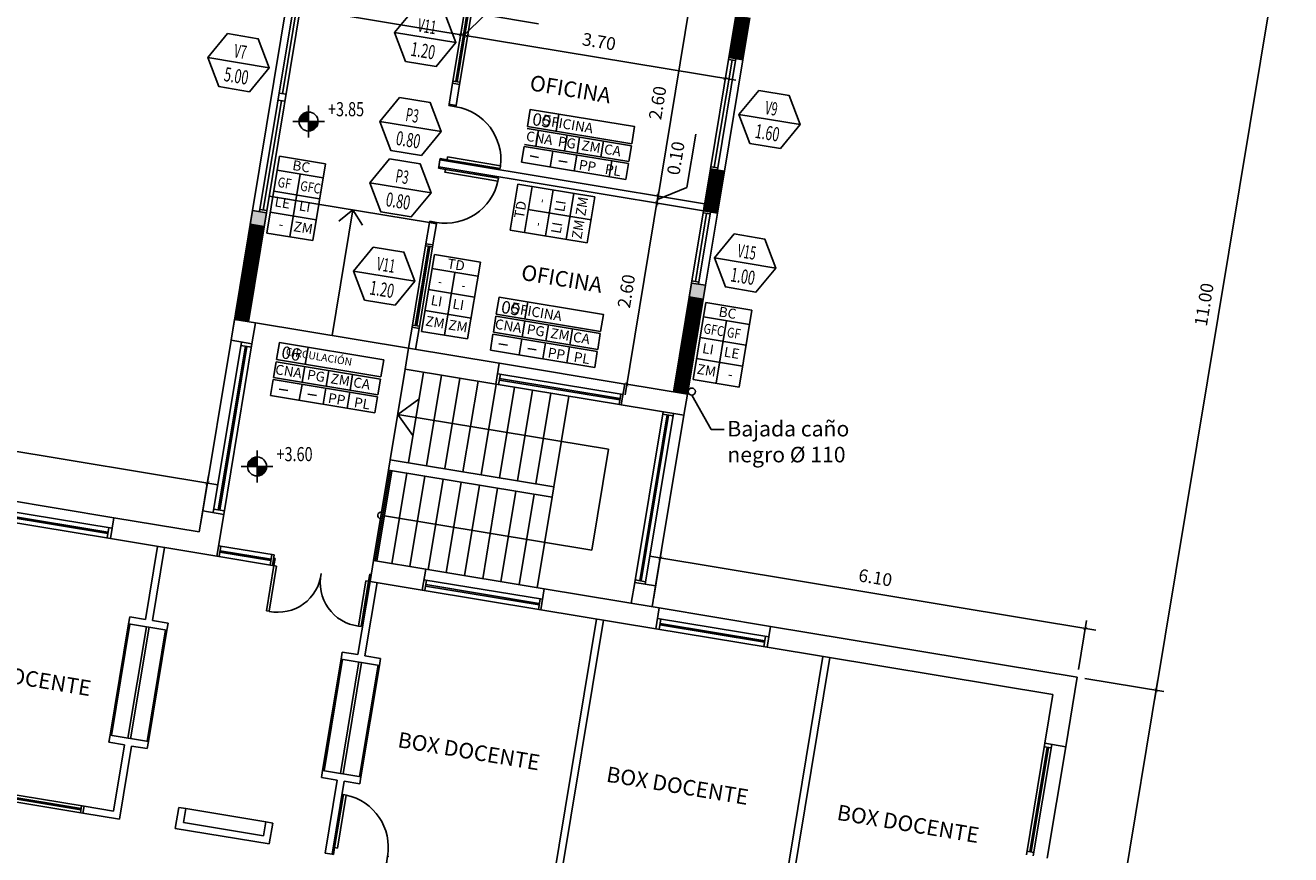
# Model space of a CAD drawing. Extents: x -290 to -6, y -19 to 311.
# Drawn here: x -137 to -119, y 20 to 31 of the extents above; entities that cross this region are included whole.
import ezdxf
from ezdxf.enums import TextEntityAlignment as Align

# ---------------------------------------------------------------- set-up
doc = ezdxf.new("R2010")
doc.units = 0
doc.header["$LTSCALE"] = 4
doc.header["$MEASUREMENT"] = 0
doc.header["$PDMODE"] = 3
doc.layers.get('0').update_dxf_attribs({"linetype": 'CONTINUOUS'})
doc.layers.get('DEFPOINTS').update_dxf_attribs({"linetype": 'CONTINUOUS'})
for name, color, linetype in [('0-REF', 2, 'CONTINUOUS'), ('0-TXT', 2, 'CONTINUOUS'), ('CARPINT-PUERTA', 2, 'CONTINUOUS'), ('CARPINT-VENTANA', 2, 'CONTINUOUS'), ('CARPINTERIA', 2, 'CONTINUOUS'), ('COTAS', 2, 'CONTINUOUS'), ('ESTRUCTURA', 6, 'CONTINUOUS'), ('HATCH GRIS', 9, 'CONTINUOUS'), ('LINEA-VISTA', 3, 'CONTINUOUS'), ('MURO', 6, 'CONTINUOUS'), ('VISTA1', 1, 'CONTINUOUS'), ('VISTA3', 3, 'CONTINUOUS')]:
    doc.layers.add(name, color=color, linetype=linetype)
doc.styles.add('ARIAL', font='arial.ttf')
doc.styles.add('ROMANS', font='romans.shx', dxfattribs={"height": 0.3})
doc.styles.add('romans 100', font='romans.shx', dxfattribs={"height": 0.18})
doc.styles.add('ROMANS75', font='ROMANS.SHX', dxfattribs={"width": 0.75})
doc.dimstyles.new('moon 1 100M', dxfattribs={"dimtxt": 0.22, "dimasz": 0.05, "dimexe": 0.11, "dimexo": 0.11, "dimgap": 0.11, "dimtad": 1, "dimzin": 1, "dimdsep": 46, "dimtxsty": 'romans 100', "dimblk": 'ARCHTICK', "dimcen": 0.2, "dimdle": 0.15, "dimclrd": 1, "dimclre": 8, "dimclrt": 2, "dimazin": 0, "dimtfac": 1, "dimtmove": 1, "dimatfit": 3, "dimldrblk": 'OBLIQUE', "dimfxl": 0, "dimarcsym": 0})

# ---------------------------------------------------------------- blocks, each defined once
blk = doc.blocks.new('V6')
at = {"layer": 'CARPINT-VENTANA', "ltscale": 0.03}
for p, q in [((1.3, 0.1), (0, 0.1)), ((1.3, 0), (0, 0)), ((0.035, 0.1), (0.035, 0)), ((1.265, 0.1), (1.265, 0))]:
    blk.add_line(p, q, dxfattribs=at)
at = {"layer": 'CARPINT-VENTANA', "color": 1, "ltscale": 0.03}
for p, q in [((1.265, 0.06), (0.035, 0.06)), ((1.265, 0.04), (0.035, 0.04))]:
    blk.add_line(p, q, dxfattribs=at)
blk = doc.blocks.new('P80')
for p, q in [((-0.8, 0), (-0.78, 0)), ((-0.78, -0.1), (-0.78, 0)), ((-0.02, -0.1), (-0.02, 0)), ((0, 0), (-0.02, 0)), ((-0.78, -0.1), (-0.8, -0.1)), ((-0.06, -0.1), (-0.02, -0.1)), ((-0.02, -0.1), (0, -0.1))]:
    blk.add_line(p, q)
blk.add_lwpolyline([(-0.06, -0.86), (-0.02, -0.86), (-0.02, -0.1), (-0.06, -0.1)], close=True)
at = {"color": 1}
blk.add_arc((-0.023, -0.104), 0.757, 179.6899, 267.2138, dxfattribs=at)
blk = doc.blocks.new('P140')
for p, q in [((0.02, 0.1), (0, 0.1)), ((0, 0), (0.02, 0)), ((0.02, 0), (0.02, 0.1)), ((0.02, 0), (0.06, 0)), ((0.02, -0.65), (0.02, 0)), ((0.06, 0), (0.06, -0.65)), ((1.38, 0), (1.34, 0)), ((1.34, 0), (1.34, -0.65)), ((1.38, 0), (1.38, 0.1)), ((1.38, 0.1), (1.4, 0.1)), ((1.4, 0), (1.38, 0)), ((1.38, -0.65), (1.38, 0)), ((0.02, -0.65), (0.06, -0.65)), ((1.38, -0.65), (1.34, -0.65))]:
    blk.add_line(p, q)
at = {"color": 1}
for centre, start, end in [((0.083, -0.033), 267.8476, 3.0407), ((1.317, -0.033), 176.9593, 272.1524)]:
    blk.add_arc(centre, 0.618, start, end, dxfattribs=at)
blk = doc.blocks.new('V1')
at = {"layer": 'CARPINT-VENTANA', "ltscale": 0.03}
for p, q in [((0, 0.3), (1.6, 0.3)), ((0, 0.15), (1.6, 0.15)), ((0, 0), (1.6, 0)), ((0.05, 0.15), (0.05, 0)), ((1.55, 0.15), (1.55, 0))]:
    blk.add_line(p, q, dxfattribs=at)
at = {"layer": 'CARPINT-VENTANA', "color": 1, "ltscale": 0.03}
for p, q in [((1.55, 0.085), (0.05, 0.085)), ((1.55, 0.065), (0.05, 0.065))]:
    blk.add_line(p, q, dxfattribs=at)
blk = doc.blocks.new('_ArchTick')
at = {"color": 0, "linetype": 'ByBlock', "const_width": 0.15}
blk.add_lwpolyline([(-0.5, -0.5), (0.5, 0.5)], dxfattribs=at)
blk = doc.blocks.new('*D92')
at = {"layer": 'COTAS', "color": 8, "linetype": 'Continuous', "lineweight": -2}
for p, q in [((-133.403, 31.777), (-133.45, 31.491)), ((-131.134, 31.401), (-131.181, 31.116))]:
    blk.add_line(p, q, dxfattribs=at)
at = {"layer": 'COTAS', "color": 1, "linetype": 'Continuous', "lineweight": -2}
blk.add_line((-133.58, 31.624), (-131.015, 31.2), dxfattribs=at)
at = {"layer": 'DEFPOINTS', "color": 0, "linetype": 'Continuous'}
for p in [(-133.385, 31.886), (-131.116, 31.51), (-131.163, 31.224)]:
    blk.add_point(p, dxfattribs=at)
at = {"layer": 'COTAS', "color": 1, "linetype": 'Continuous', "lineweight": -2, "xscale": 0.05, "yscale": 0.05, "zscale": 0.05}
for p, rotation in [((-133.432, 31.6), 170.6002620134755), ((-131.163, 31.224), 350.6002620134755)]:
    blk.add_blockref('_ArchTick', p, dxfattribs=dict(at, rotation=rotation))
at = {"layer": 'COTAS', "color": 2, "linetype": 'Continuous', "insert": (-132.265, 31.609), "char_height": 0.18, "attachment_point": 5, "rotation": 350.6003, "style": 'romans 100'}
blk.add_mtext('2.30', dxfattribs=at)
blk = doc.blocks.new('_Oblique')
at = {"color": 0, "linetype": 'ByBlock', "lineweight": -2}
blk.add_line((-0.5, -0.5), (0.5, 0.5), dxfattribs=at)
blk = doc.blocks.new('*D93')
at = {"layer": 'COTAS', "color": 8, "linetype": 'Continuous', "lineweight": -2}
for p, q in [((-131.134, 31.401), (-131.181, 31.116)), ((-131.047, 31.316), (-131.047, 31.316))]:
    blk.add_line(p, q, dxfattribs=at)
at = {"layer": 'COTAS', "color": 1, "linetype": 'Continuous', "lineweight": -2}
for p, q in [((-131.114, 31.216), (-130.822, 31.503)), ((-130.822, 31.503), (-130.063, 31.377)), ((-131.163, 31.224), (-131.213, 31.232)), ((-131.163, 31.224), (-131.065, 31.208)), ((-131.163, 31.224), (-131.065, 31.208)), ((-131.065, 31.208), (-131.015, 31.2))]:
    blk.add_line(p, q, dxfattribs=at)
at = {"layer": 'DEFPOINTS', "color": 0, "linetype": 'Continuous'}
for p in [(-131.116, 31.51), (-131.065, 31.208), (-131.065, 31.208)]:
    blk.add_point(p, dxfattribs=at)
at = {"layer": 'COTAS', "color": 1, "linetype": 'Continuous', "lineweight": -2, "xscale": 0.05, "yscale": 0.05, "zscale": 0.05}
for p, rotation in [((-131.163, 31.224), 350.6002620134755), ((-131.065, 31.208), 170.6002620134755)]:
    blk.add_blockref('_ArchTick', p, dxfattribs=dict(at, rotation=rotation))
at = {"layer": 'COTAS', "color": 2, "linetype": 'Continuous', "insert": (-130.41, 31.637), "char_height": 0.18, "attachment_point": 5, "rotation": 350.6003, "style": 'romans 100'}
blk.add_mtext('0.10', dxfattribs=at)
blk = doc.blocks.new('*D94')
at = {"layer": 'COTAS', "color": 1, "linetype": 'Continuous', "lineweight": -2}
blk.add_line((-131.213, 31.232), (-127.267, 30.579), dxfattribs=at)
at = {"layer": 'COTAS', "color": 8, "linetype": 'Continuous', "lineweight": -2}
for p, q in [((-131.047, 31.316), (-131.047, 31.316)), ((-127.397, 30.712), (-127.397, 30.712))]:
    blk.add_line(p, q, dxfattribs=at)
at = {"layer": 'DEFPOINTS', "color": 0, "linetype": 'Continuous'}
for p in [(-131.065, 31.208), (-127.415, 30.603), (-127.415, 30.603)]:
    blk.add_point(p, dxfattribs=at)
at = {"layer": 'COTAS', "color": 1, "linetype": 'Continuous', "lineweight": -2, "xscale": 0.05, "yscale": 0.05, "zscale": 0.05}
for p, rotation in [((-131.065, 31.208), 170.6002620134755), ((-127.415, 30.603), 350.6002620134755)]:
    blk.add_blockref('_ArchTick', p, dxfattribs=dict(at, rotation=rotation))
at = {"layer": 'COTAS', "color": 2, "linetype": 'Continuous', "insert": (-129.207, 31.103), "char_height": 0.18, "attachment_point": 5, "rotation": 350.6003, "style": 'romans 100'}
blk.add_mtext('3.70', dxfattribs=at)
blk = doc.blocks.new('*D98')
at = {"layer": 'COTAS', "color": 1, "linetype": 'Continuous', "lineweight": -2}
blk.add_line((-127.918, 31.654), (-128.392, 28.79), dxfattribs=at)
at = {"layer": 'DEFPOINTS', "color": 0, "linetype": 'Continuous'}
for p in [(-127.943, 31.506), (-128.368, 28.938), (-128.368, 28.938)]:
    blk.add_point(p, dxfattribs=at)
at = {"layer": 'COTAS', "color": 1, "linetype": 'Continuous', "lineweight": -2, "xscale": 0.05, "yscale": 0.05, "zscale": 0.05}
for p, rotation in [((-127.943, 31.506), 80.6003268352749), ((-128.368, 28.938), 260.6003268352749)]:
    blk.add_blockref('_ArchTick', p, dxfattribs=dict(at, rotation=rotation))
at = {"layer": 'COTAS', "color": 2, "linetype": 'Continuous', "insert": (-128.352, 30.254), "char_height": 0.18, "attachment_point": 5, "rotation": 80.6003, "style": 'romans 100'}
blk.add_mtext('2.60', dxfattribs=at)
blk = doc.blocks.new('*D99')
at = {"layer": 'COTAS', "color": 1, "linetype": 'Continuous', "lineweight": -2}
blk.add_line((-128.36, 28.987), (-128.834, 26.123), dxfattribs=at)
at = {"layer": 'DEFPOINTS', "color": 0, "linetype": 'Continuous'}
for p in [(-128.384, 28.839), (-128.809, 26.271), (-128.809, 26.271)]:
    blk.add_point(p, dxfattribs=at)
at = {"layer": 'COTAS', "color": 1, "linetype": 'Continuous', "lineweight": -2, "xscale": 0.05, "yscale": 0.05, "zscale": 0.05}
for p, rotation in [((-128.384, 28.839), 80.60026129432391), ((-128.809, 26.271), 260.6002612943239)]:
    blk.add_blockref('_ArchTick', p, dxfattribs=dict(at, rotation=rotation))
at = {"layer": 'COTAS', "color": 2, "linetype": 'Continuous', "insert": (-128.794, 27.587), "char_height": 0.18, "attachment_point": 5, "rotation": 80.6003, "style": 'romans 100'}
blk.add_mtext('2.60', dxfattribs=at)
blk = doc.blocks.new('*D101')
at = {"layer": 'COTAS', "color": 1, "linetype": 'Continuous', "lineweight": -2}
for p, q in [((-127.959, 29.058), (-127.834, 29.816)), ((-128.376, 28.888), (-127.959, 29.058)), ((-128.384, 28.839), (-128.368, 28.938)), ((-128.384, 28.839), (-128.368, 28.938)), ((-128.368, 28.938), (-128.36, 28.987)), ((-128.384, 28.839), (-128.392, 28.79))]:
    blk.add_line(p, q, dxfattribs=at)
at = {"layer": 'DEFPOINTS', "color": 0, "linetype": 'Continuous'}
for p in [(-128.368, 28.938), (-128.368, 28.938), (-128.384, 28.839)]:
    blk.add_point(p, dxfattribs=at)
at = {"layer": 'COTAS', "color": 1, "linetype": 'Continuous', "lineweight": -2, "xscale": 0.05, "yscale": 0.05, "zscale": 0.05}
for p, rotation in [((-128.384, 28.839), 80.60026201347856), ((-128.368, 28.938), 260.6002620134786)]:
    blk.add_blockref('_ArchTick', p, dxfattribs=dict(at, rotation=rotation))
at = {"layer": 'COTAS', "color": 2, "linetype": 'Continuous', "insert": (-128.094, 29.47), "char_height": 0.18, "attachment_point": 5, "rotation": 80.6003, "style": 'romans 100'}
blk.add_mtext('0.10', dxfattribs=at)
blk = doc.blocks.new('*D123')
at = {"layer": 'COTAS', "color": 1, "linetype": 'Continuous', "lineweight": -2}
blk.add_line((-121.341, 21.791), (-119.495, 32.939), dxfattribs=at)
at = {"layer": 'COTAS', "color": 8, "linetype": 'Continuous', "lineweight": -2}
for p, q in [((-120.528, 32.958), (-119.411, 32.773)), ((-122.324, 22.105), (-121.208, 21.921))]:
    blk.add_line(p, q, dxfattribs=at)
at = {"layer": 'DEFPOINTS', "color": 0, "linetype": 'Continuous'}
for p in [(-120.636, 32.976), (-119.52, 32.791), (-122.433, 22.123)]:
    blk.add_point(p, dxfattribs=at)
at = {"layer": 'COTAS', "color": 1, "linetype": 'Continuous', "lineweight": -2, "xscale": 0.05, "yscale": 0.05, "zscale": 0.05}
for p, rotation in [((-119.52, 32.791), 80.60026201347455), ((-121.316, 21.939), 260.6002620134745)]:
    blk.add_blockref('_ArchTick', p, dxfattribs=dict(at, rotation=rotation))
at = {"layer": 'COTAS', "color": 2, "linetype": 'Continuous', "insert": (-120.615, 27.397), "char_height": 0.18, "attachment_point": 5, "rotation": 80.6003, "style": 'romans 100'}
blk.add_mtext('11.00', dxfattribs=at)
blk = doc.blocks.new('*D124')
at = {"layer": 'COTAS', "color": 1, "linetype": 'Continuous', "lineweight": -2}
blk.add_line((-121.292, 22.087), (-123.015, 11.678), dxfattribs=at)
at = {"layer": 'COTAS', "color": 8, "linetype": 'Continuous', "lineweight": -2}
for p, q in [((-122.324, 22.105), (-121.208, 21.921)), ((-123.998, 11.993), (-122.882, 11.808))]:
    blk.add_line(p, q, dxfattribs=at)
at = {"layer": 'DEFPOINTS', "color": 0, "linetype": 'Continuous'}
for p in [(-122.433, 22.123), (-124.107, 12.011), (-122.99, 11.826)]:
    blk.add_point(p, dxfattribs=at)
at = {"layer": 'COTAS', "color": 1, "linetype": 'Continuous', "lineweight": -2, "xscale": 0.05, "yscale": 0.05, "zscale": 0.05}
for p, rotation in [((-121.316, 21.939), 80.60026201347529), ((-122.99, 11.826), 260.6002620134752)]:
    blk.add_blockref('_ArchTick', p, dxfattribs=dict(at, rotation=rotation))
at = {"layer": 'COTAS', "color": 2, "linetype": 'Continuous', "insert": (-122.35, 16.915), "char_height": 0.18, "attachment_point": 5, "rotation": 80.6003, "style": 'romans 100'}
blk.add_mtext('10.25', dxfattribs=at)
blk = doc.blocks.new('*D125')
at = {"layer": 'COTAS', "color": 1, "linetype": 'Continuous', "lineweight": -2}
blk.add_line((-128.484, 23.835), (-122.17, 22.789), dxfattribs=at)
at = {"layer": 'COTAS', "color": 8, "linetype": 'Continuous', "lineweight": -2}
for p, q in [((-128.433, 23.228), (-128.318, 23.919)), ((-122.415, 22.232), (-122.3, 22.923))]:
    blk.add_line(p, q, dxfattribs=at)
at = {"layer": 'DEFPOINTS', "color": 0, "linetype": 'Continuous'}
for p in [(-128.451, 23.12), (-122.318, 22.814), (-122.433, 22.123)]:
    blk.add_point(p, dxfattribs=at)
at = {"layer": 'COTAS', "color": 1, "linetype": 'Continuous', "lineweight": -2, "xscale": 0.05, "yscale": 0.05, "zscale": 0.05}
for p, rotation in [((-128.336, 23.81), 170.6002620134713), ((-122.318, 22.814), 350.6002620134713)]:
    blk.add_blockref('_ArchTick', p, dxfattribs=dict(at, rotation=rotation))
at = {"layer": 'COTAS', "color": 2, "linetype": 'Continuous', "insert": (-125.295, 23.509), "char_height": 0.18, "attachment_point": 5, "rotation": 350.6003, "style": 'romans 100'}
blk.add_mtext('6.10', dxfattribs=at)
blk = doc.blocks.new('*D126')
at = {"layer": 'COTAS', "color": 8, "linetype": 'Continuous', "lineweight": -2}
for p, q in [((-142.195, 25.507), (-142.081, 26.197)), ((-134.845, 24.29), (-134.731, 24.98))]:
    blk.add_line(p, q, dxfattribs=at)
at = {"layer": 'COTAS', "color": 1, "linetype": 'Continuous', "lineweight": -2}
blk.add_line((-134.601, 24.847), (-142.247, 26.113), dxfattribs=at)
at = {"layer": 'DEFPOINTS', "color": 0, "linetype": 'Continuous'}
for p in [(-142.099, 26.089), (-142.213, 25.398), (-134.863, 24.181)]:
    blk.add_point(p, dxfattribs=at)
at = {"layer": 'COTAS', "color": 1, "linetype": 'Continuous', "lineweight": -2, "xscale": 0.05, "yscale": 0.05, "zscale": 0.05}
for p, rotation in [((-142.099, 26.089), 170.6002620134784), ((-134.749, 24.872), 350.6002620134784)]:
    blk.add_blockref('_ArchTick', p, dxfattribs=dict(at, rotation=rotation))
at = {"layer": 'COTAS', "color": 2, "linetype": 'Continuous', "insert": (-138.391, 25.678), "char_height": 0.18, "attachment_point": 5, "rotation": 350.6003, "style": 'romans 100'}
blk.add_mtext('7.45', dxfattribs=at)
blk = doc.blocks.new('ABERTURA-1')
blk.add_line((-0.00374, 0), (0.00374, 0))
blk.add_lwpolyline([(-0.00187, 0.00324), (-0.00374, 0), (-0.00187, -0.00324), (0.00187, -0.00324), (0.00374, 0), (0.00187, 0.00324)], close=True)
at = {"style": 'ROMANS'}
for tag, height, width, p in [('PM13.1', 0.0016, 0.6, (0, 0.00136)), ('ABCD', 0.0017, 0.65, (0, -0.00162))]:
    blk.add_attdef(tag, text='', height=height, dxfattribs=dict(at, width=width)).set_placement(p, align=Align.MIDDLE_CENTER)
blk = doc.blocks.new('NIVEL-PL-P')
blk.add_line((0, -0.00225), (0, 0.00225))
blk.add_lwpolyline([(-0.00225, 0), (0.00225, 0)])
at = {"const_width": 0.00135}
for points in [[(0, 0.000675, 0.4142136), (-0.000675, 0, -0.89632)], [(0, -0.000675, 0.4142136), (0.000675, 0, -0.89632)]]:
    blk.add_lwpolyline(points, format="xyb", dxfattribs=at)
blk.add_circle((0, 0), 0.00135)
at = {"style": 'ROMANS75', "width": 0.75}
blk.add_attdef('+-0.00', (0.00275, 0.00075), '', height=0.002, dxfattribs=at)

msp = doc.modelspace()

# ---------------------------------------------------------------- hatches: boundary and pattern name
at = {"layer": 'HATCH GRIS', "linetype": 'Continuous'}
h = msp.add_hatch(dxfattribs=at)
h.set_pattern_fill('ANSI31', color=256, scale=0.1, angle=1.2778, style=0)
h.set_pattern_definition([(46.27784, (-128.150026, 26.128695), (-0.009033748, 0.008639526), [])])
h.paths.add_polyline_path([(-127.73, 27.475), (-127.927, 27.508), (-128.15, 26.161), (-127.953, 26.129)])
h.paths.add_polyline_path([(-127.07, 31.463), (-127.267, 31.495), (-127.283, 31.397), (-127.283, 31.397), (-127.365, 30.902), (-127.168, 30.869)])
h.paths.add_polyline_path([(-126.621, 34.169), (-126.819, 34.202), (-127.045, 32.836), (-126.848, 32.803)])
h = msp.add_hatch(dxfattribs=at)
h.set_pattern_fill('ANSI31', color=256, scale=0.1, angle=1.2778, style=0)
h.set_pattern_definition([(46.2778, (-127.724849, 28.697072), (-0.00903375, 0.00863953), [])])
h.paths.add_polyline_path([(-127.429, 29.291), (-127.627, 29.323), (-127.725, 28.73), (-127.527, 28.697)])
h = msp.add_hatch(dxfattribs=at)
h.set_pattern_fill('ANSI31', color=256, scale=0.1, angle=1.2778, style=0)
h.set_pattern_definition([(46.2778, (-134.365386, 27.157628), (-0.00903375, 0.00863953), [])])
h.paths.add_polyline_path([(-133.945, 28.504), (-134.143, 28.537), (-134.365, 27.19), (-134.168, 27.158)])
at = {"layer": 'MURO', "linetype": 'Continuous'}
for points in [[(-133.913, 28.702), (-134.11, 28.734), (-134.143, 28.537), (-133.945, 28.504)], [(-127.697, 27.673), (-127.894, 27.705), (-127.927, 27.508), (-127.73, 27.475)]]:
    msp.add_hatch(color=1, dxfattribs=at).paths.add_polyline_path(points)

# ---------------------------------------------------------------- linework, layer by layer
at = {"color": 3}
for p, q in [((-129.811, 29.857), (-129.771, 30.098)), ((-130.218, 29.924), (-128.74, 29.679)), ((-130.223, 29.895), (-128.745, 29.65)), ((-129.692, 29.576), (-129.654, 29.801)), ((-129.515, 29.547), (-129.478, 29.772)), ((-130.265, 29.641), (-128.787, 29.397)), ((-130.26, 29.67), (-128.782, 29.425)), ((-129.895, 29.349), (-129.858, 29.574)), ((-129.178, 29.491), (-129.141, 29.716)), ((-133.727, 29.504), (-133.908, 28.414)), ((-133.076, 29.396), (-133.727, 29.504)), ((-133.076, 29.396), (-133.257, 28.306)), ((-130.302, 29.416), (-128.824, 29.171)), ((-130.18, 29.505), (-130.06, 29.485)), ((-129.773, 29.438), (-129.654, 29.418)), ((-129.558, 29.293), (-129.52, 29.518)), ((-129.058, 29.21), (-129.021, 29.435)), ((-133.11, 29.194), (-133.761, 29.302)), ((-133.435, 29.248), (-133.582, 28.36)), ((-130.353, 29.107), (-130.461, 28.456)), ((-130.353, 29.107), (-129.263, 28.927)), ((-130.151, 29.074), (-130.259, 28.423)), ((-129.855, 29.025), (-129.963, 28.374)), ((-133.159, 28.898), (-133.81, 29.006)), ((-129.559, 28.976), (-129.667, 28.325)), ((-129.263, 28.927), (-129.371, 28.276)), ((-133.208, 28.602), (-133.859, 28.71)), ((-130.205, 28.748), (-129.317, 28.601)), ((-133.257, 28.306), (-133.908, 28.414)), ((-130.461, 28.456), (-129.371, 28.276)), ((-131.716, 27.021), (-131.535, 28.111)), ((-130.884, 28.003), (-131.535, 28.111)), ((-130.884, 28.003), (-131.065, 26.913)), ((-130.918, 27.801), (-131.569, 27.909)), ((-131.243, 27.855), (-131.39, 26.967)), ((-130.967, 27.505), (-131.618, 27.613)), ((-130.252, 27.196), (-130.212, 27.437)), ((-127.692, 27.43), (-127.872, 26.34)), ((-127.041, 27.322), (-127.692, 27.43)), ((-131.016, 27.209), (-131.667, 27.317)), ((-130.663, 27.234), (-129.186, 26.99)), ((-130.658, 27.263), (-129.181, 27.018)), ((-127.041, 27.322), (-127.221, 26.232)), ((-130.294, 26.942), (-130.256, 27.167)), ((-129.956, 26.886), (-129.919, 27.111)), ((-129.618, 26.83), (-129.581, 27.055)), ((-127.074, 27.12), (-127.725, 27.228)), ((-127.4, 27.174), (-127.547, 26.286)), ((-131.065, 26.913), (-131.716, 27.021)), ((-130.705, 26.98), (-129.228, 26.736)), ((-130.7, 27.009), (-129.223, 26.765)), ((-130.336, 26.688), (-130.298, 26.913)), ((-127.123, 26.824), (-127.774, 26.932)), ((-133.363, 26.552), (-133.323, 26.794)), ((-130.742, 26.755), (-129.265, 26.511)), ((-130.621, 26.844), (-130.501, 26.824)), ((-130.214, 26.777), (-130.094, 26.757)), ((-129.998, 26.632), (-129.961, 26.857)), ((-129.66, 26.576), (-129.623, 26.801)), ((-133.774, 26.591), (-132.297, 26.346)), ((-133.769, 26.62), (-132.292, 26.375)), ((-133.405, 26.299), (-133.367, 26.524)), ((-127.172, 26.528), (-127.823, 26.636)), ((-133.816, 26.337), (-132.339, 26.092)), ((-133.811, 26.366), (-132.334, 26.121)), ((-133.067, 26.243), (-133.03, 26.468)), ((-132.729, 26.187), (-132.692, 26.412)), ((-127.221, 26.232), (-127.872, 26.34)), ((-133.732, 26.201), (-133.612, 26.181)), ((-133.447, 26.045), (-133.409, 26.27)), ((-133.109, 25.989), (-133.072, 26.214)), ((-132.771, 25.933), (-132.734, 26.158)), ((-133.853, 26.112), (-132.376, 25.867)), ((-133.325, 26.133), (-133.205, 26.114))]:
    msp.add_line(p, q, dxfattribs=at)
for points in [[(-130.218, 29.924), (-130.178, 30.166), (-128.7, 29.921), (-128.74, 29.679)], [(-130.098, 29.643), (-130.061, 29.868)], [(-130.302, 29.416), (-130.265, 29.641)], [(-128.745, 29.65), (-128.782, 29.425)], [(-128.787, 29.397), (-128.824, 29.171)], [(-130.658, 27.263), (-130.618, 27.505), (-129.141, 27.26), (-129.181, 27.018)], [(-130.7, 27.009), (-130.663, 27.234)], [(-130.742, 26.755), (-130.705, 26.98)], [(-129.186, 26.99), (-129.223, 26.765)], [(-133.769, 26.62), (-133.729, 26.861), (-132.252, 26.617), (-132.292, 26.375)], [(-129.228, 26.736), (-129.265, 26.511)], [(-133.811, 26.366), (-133.774, 26.591)], [(-133.853, 26.112), (-133.816, 26.337)], [(-132.297, 26.346), (-132.334, 26.121)], [(-132.339, 26.092), (-132.376, 25.867)]]:
    msp.add_lwpolyline(points, dxfattribs=at)
at = {"layer": '0-TXT'}
msp.add_lwpolyline([(-127.89, 26.118), (-127.615, 25.631), (-127.431, 25.631)], dxfattribs=at)
at = {"layer": 'CARPINT-PUERTA', "ltscale": 0.03}
for p, q in [((-131.277, 30.536), (-131.081, 31.72)), ((-130.983, 31.703), (-131.179, 30.52)), ((-131.173, 30.549), (-131.272, 30.566)), ((-131.85, 27.08), (-131.654, 28.263)), ((-131.555, 28.247), (-131.751, 27.063)), ((-131.56, 28.218), (-131.658, 28.234)), ((-131.746, 27.093), (-131.845, 27.109)), ((-135.865, 22.877), (-136.126, 21.299)), ((-135.322, 22.787), (-135.584, 21.209)), ((-132.856, 22.379), (-133.117, 20.801)), ((-132.313, 22.289), (-132.574, 20.711)), ((-135.056, 20.26), (-133.922, 20.072))]:
    msp.add_line(p, q, dxfattribs=at)
at = {"layer": 'CARPINT-PUERTA', "color": 1, "ltscale": 0.03}
for p, q in [((-135.845, 22.874), (-136.106, 21.295)), ((-135.342, 22.791), (-135.603, 21.212)), ((-132.836, 22.376), (-133.097, 20.797)), ((-132.333, 22.293), (-132.594, 20.714))]:
    msp.add_line(p, q, dxfattribs=at)
at = {"layer": 'CARPINT-VENTANA', "ltscale": 0.03}
for p, q in [((-133.293, 33.667), (-134.11, 28.734)), ((-133.912, 28.702), (-133.095, 33.635)), ((-127.627, 29.323), (-127.365, 30.902)), ((-127.168, 30.869), (-127.429, 29.291)), ((-127.37, 30.872), (-127.271, 30.856)), ((-127.272, 30.856), (-127.267, 30.886)), ((-133.651, 30.28), (-133.75, 30.297)), ((-133.635, 30.379), (-133.733, 30.395)), ((-127.622, 29.353), (-127.523, 29.337)), ((-127.523, 29.337), (-127.528, 29.307)), ((-134.006, 28.748), (-134.011, 28.718)), ((-133.907, 28.731), (-134.006, 28.748)), ((-127.725, 28.73), (-127.894, 27.705)), ((-127.73, 28.7), (-127.631, 28.684)), ((-127.527, 28.697), (-127.697, 27.673)), ((-127.631, 28.684), (-127.626, 28.713)), ((-127.89, 27.735), (-127.791, 27.719)), ((-127.791, 27.719), (-127.796, 27.689)), ((-134.814, 24.477), (-134.414, 26.894)), ((-134.266, 26.87), (-134.666, 24.453)), ((-134.518, 24.428), (-134.118, 26.845)), ((-131.899, 26.782), (-131.899, 26.782)), ((-130.611, 26.569), (-128.835, 26.275)), ((-130.635, 26.421), (-128.86, 26.127)), ((-130.66, 26.273), (-128.884, 25.979)), ((-128.919, 25.985), (-128.894, 26.133)), ((-128.298, 25.882), (-128.698, 23.465)), ((-128.55, 23.44), (-128.15, 25.857)), ((-128.402, 23.416), (-128.002, 25.833)), ((-128.303, 25.847), (-128.155, 25.823)), ((-130.004, 23.225), (-131.682, 23.502)), ((-131.647, 23.497), (-131.672, 23.349)), ((-128.692, 23.499), (-128.544, 23.475)), ((-130.039, 23.231), (-130.063, 23.083)), ((-128.377, 22.955), (-126.798, 22.694)), ((-128.352, 23.103), (-126.774, 22.842)), ((-128.327, 22.947), (-128.352, 22.799)), ((-128.401, 22.807), (-126.823, 22.546)), ((-126.847, 22.702), (-126.872, 22.554)), ((-122.892, 21.186), (-123.153, 19.607)), ((-122.793, 21.169), (-123.055, 19.591)), ((-122.596, 21.137), (-122.857, 19.558))]:
    msp.add_line(p, q, dxfattribs=at)
at = {"layer": 'CARPINT-VENTANA', "color": 1, "ltscale": 0.03}
for p, q in [((-134.011, 28.718), (-133.194, 33.651)), ((-133.684, 30.387), (-133.423, 31.966)), ((-131.047, 31.684), (-131.233, 30.559)), ((-131.027, 31.681), (-131.213, 30.556)), ((-127.321, 30.864), (-127.572, 29.345)), ((-127.267, 30.886), (-127.528, 29.307)), ((-133.957, 28.739), (-133.7, 30.288)), ((-133.962, 28.71), (-133.962, 28.71)), ((-127.68, 28.692), (-127.84, 27.727)), ((-127.626, 28.713), (-127.796, 27.689)), ((-131.619, 28.227), (-131.805, 27.103)), ((-131.599, 28.224), (-131.785, 27.099)), ((-134.594, 24.491), (-134.21, 26.81)), ((-134.574, 24.488), (-134.191, 26.807)), ((-128.905, 26.068), (-130.611, 26.351)), ((-128.908, 26.049), (-130.615, 26.331)), ((-128.628, 23.489), (-128.239, 25.837)), ((-128.608, 23.485), (-128.219, 25.833)), ((-133.851, 23.775), (-134.571, 23.895)), ((-133.848, 23.795), (-134.568, 23.914)), ((-131.661, 23.413), (-130.053, 23.147)), ((-131.658, 23.433), (-130.05, 23.166)), ((-126.861, 22.618), (-128.341, 22.863)), ((-126.858, 22.638), (-128.338, 22.883)), ((-122.861, 21.13), (-123.106, 19.65)), ((-122.841, 21.127), (-123.086, 19.647))]:
    msp.add_line(p, q, dxfattribs=at)
at = {"layer": 'CARPINT-VENTANA'}
for p, q in [((-134.274, 26.82), (-134.126, 26.796)), ((-130.601, 26.415), (-130.625, 26.267)), ((-134.658, 24.502), (-134.51, 24.478)), ((-134.616, 23.836), (-133.827, 23.706)), ((-134.592, 23.984), (-133.803, 23.854)), ((-134.557, 23.979), (-134.582, 23.831)), ((-133.837, 23.859), (-133.862, 23.711)), ((-133.803, 23.854), (-133.827, 23.706)), ((-129.98, 23.373), (-131.657, 23.65)), ((-130.029, 23.077), (-131.706, 23.354)), ((-122.9, 21.136), (-122.801, 21.12)), ((-123.145, 19.657), (-123.046, 19.64))]:
    msp.add_line(p, q, dxfattribs=at)
at = {"layer": 'CARPINTERIA'}
msp.add_circle((-127.89, 26.168), 0.05, dxfattribs=at)
at = {"layer": 'ESTRUCTURA', "linetype": 'Continuous'}
for points in [[(-134.11, 28.734), (-133.913, 28.702), (-133.945, 28.504), (-134.143, 28.537), (-134.11, 28.734)], [(-127.894, 27.705), (-127.697, 27.673), (-127.73, 27.475), (-127.927, 27.508), (-127.894, 27.705)]]:
    msp.add_lwpolyline(points, dxfattribs=at)
at = {"layer": 'LINEA-VISTA'}
for p, q in [((-131.948, 26.486), (-132.16, 25.203)), ((-131.69, 26.443), (-131.903, 25.161)), ((-131.433, 26.401), (-131.645, 25.118)), ((-131.175, 26.358), (-131.387, 25.076)), ((-130.917, 26.315), (-131.13, 25.033)), ((-130.66, 26.273), (-130.872, 24.99)), ((-130.402, 26.23), (-130.615, 24.948)), ((-130.145, 26.187), (-130.357, 24.905)), ((-132.054, 25.845), (-131.754, 26.06)), ((-129.887, 26.145), (-130.099, 24.862)), ((-129.629, 26.102), (-129.842, 24.82)), ((-132.054, 25.845), (-129.07, 25.351)), ((-132.054, 25.845), (-131.839, 25.544)), ((-129.306, 23.92), (-129.07, 25.351)), ((-132.185, 25.055), (-132.397, 23.773)), ((-132.135, 25.047), (-132.348, 23.765)), ((-131.927, 25.013), (-132.139, 23.73)), ((-131.669, 24.97), (-131.882, 23.688)), ((-131.412, 24.928), (-131.624, 23.645)), ((-131.154, 24.885), (-131.367, 23.602)), ((-130.897, 24.842), (-131.109, 23.56)), ((-130.639, 24.8), (-130.851, 23.517)), ((-130.381, 24.757), (-130.594, 23.474)), ((-130.124, 24.714), (-130.336, 23.432)), ((-129.866, 24.672), (-130.079, 23.389))]:
    msp.add_line(p, q, dxfattribs=at)
at = {"layer": 'LINEA-VISTA', "color": 2}
msp.add_line((-132.16, 25.051), (-132.372, 23.769), dxfattribs=at)
at = {"layer": 'LINEA-VISTA', "ltscale": 0.03}
for p, q in [((-132.242, 24.406), (-129.306, 23.92)), ((-135.613, 22.836), (-135.875, 21.257)), ((-135.574, 22.829), (-135.835, 21.251)), ((-132.604, 22.338), (-132.866, 20.759)), ((-132.565, 22.331), (-132.826, 20.752))]:
    msp.add_line(p, q, dxfattribs=at)
msp.add_arc((-132.291, 24.414), 0.0467, 80.6003, 260.6003, dxfattribs=at)
at = {"layer": 'MURO'}
for p, q in [((-127.267, 31.495), (-127.365, 30.902)), ((-127.07, 31.463), (-127.168, 30.869)), ((-127.365, 30.902), (-127.168, 30.869)), ((-127.725, 28.73), (-127.627, 29.323)), ((-127.627, 29.323), (-127.429, 29.291)), ((-127.527, 28.697), (-127.429, 29.291)), ((-134.414, 26.894), (-134.11, 28.734)), ((-134.168, 27.158), (-133.912, 28.702)), ((-133.912, 28.702), (-134.11, 28.734)), ((-127.725, 28.73), (-127.527, 28.697)), ((-127.894, 27.705), (-128.15, 26.161)), ((-127.953, 26.129), (-127.697, 27.673)), ((-127.894, 27.705), (-127.697, 27.673)), ((-134.365, 27.19), (-134.414, 26.894)), ((-134.365, 27.19), (-134.069, 27.141)), ((-134.118, 26.845), (-134.069, 27.141)), ((-134.414, 26.894), (-134.118, 26.845)), ((-131.899, 26.782), (-130.616, 26.57)), ((-131.948, 26.486), (-130.665, 26.274)), ((-128.84, 26.276), (-127.953, 26.129)), ((-128.889, 25.98), (-128.002, 25.833)), ((-127.953, 26.129), (-128.002, 25.833)), ((-132.16, 25.203), (-132.185, 25.055)), ((-132.16, 25.203), (-129.842, 24.82)), ((-132.185, 25.055), (-129.866, 24.672)), ((-129.842, 24.82), (-129.866, 24.672)), ((-136.072, 24.381), (-134.863, 24.181)), ((-134.814, 24.477), (-134.863, 24.181)), ((-134.814, 24.477), (-134.518, 24.428)), ((-134.518, 24.428), (-134.616, 23.836)), ((-136.121, 24.085), (-134.616, 23.836)), ((-132.397, 23.773), (-131.657, 23.65)), ((-132.446, 23.477), (-131.706, 23.354)), ((-129.98, 23.373), (-128.352, 23.103)), ((-128.698, 23.465), (-128.747, 23.169)), ((-128.698, 23.465), (-128.402, 23.416)), ((-128.402, 23.416), (-128.451, 23.12)), ((-130.029, 23.077), (-128.401, 22.807)), ((-126.774, 22.842), (-122.433, 22.123)), ((-126.823, 22.546), (-122.778, 21.876)), ((-122.892, 21.186), (-122.596, 21.137))]:
    msp.add_line(p, q, dxfattribs=at)
at = {"layer": 'MURO', "ltscale": 0.03}
for p, q in [((-131.948, 26.486), (-131.899, 26.782)), ((-130.665, 26.274), (-130.616, 26.57)), ((-128.889, 25.98), (-128.84, 26.276)), ((-136.072, 24.381), (-136.121, 24.085)), ((-132.397, 23.773), (-132.446, 23.477)), ((-131.657, 23.65), (-131.706, 23.354)), ((-129.98, 23.373), (-130.029, 23.077)), ((-128.352, 23.103), (-128.401, 22.807)), ((-126.774, 22.842), (-126.823, 22.546)), ((-122.433, 22.123), (-122.596, 21.137)), ((-122.778, 21.876), (-122.892, 21.186))]:
    msp.add_line(p, q, dxfattribs=at)
at = {"layer": 'VISTA1', "linetype": 'Continuous'}
for p, q in [((-131.604, 28.561), (-133.873, 28.937)), ((-132.984, 26.962), (-132.689, 28.741)), ((-132.689, 28.741), (-132.888, 28.581)), ((-132.689, 28.741), (-132.553, 28.526)), ((-131.899, 26.782), (-134.069, 27.141))]:
    msp.add_line(p, q, dxfattribs=at)
at = {"layer": 'VISTA3'}
for p, q in [((-131.327, 30.238), (-131.277, 30.536)), ((-131.277, 30.536), (-131.179, 30.52)), ((-131.228, 30.222), (-131.179, 30.52)), ((-131.228, 30.222), (-131.327, 30.238)), ((-131.474, 29.35), (-131.457, 29.449)), ((-131.457, 29.449), (-127.709, 28.828)), ((-131.474, 29.35), (-127.725, 28.73)), ((-127.709, 28.828), (-127.725, 28.73)), ((-131.654, 28.263), (-131.604, 28.561)), ((-131.506, 28.545), (-131.604, 28.561)), ((-131.555, 28.247), (-131.506, 28.545)), ((-131.555, 28.247), (-131.654, 28.263)), ((-131.735, 27.77), (-131.735, 27.77)), ((-131.899, 26.782), (-131.85, 27.08)), ((-131.751, 27.063), (-131.85, 27.08)), ((-131.8, 26.766), (-131.751, 27.063)), ((-135.455, 23.975), (-135.627, 22.939)), ((-135.356, 23.959), (-135.528, 22.923)), ((-132.446, 23.477), (-132.617, 22.441)), ((-132.347, 23.461), (-132.519, 22.425)), ((-135.849, 22.976), (-135.865, 22.877)), ((-135.849, 22.976), (-135.627, 22.939)), ((-129.24, 22.946), (-129.86, 19.197)), ((-135.865, 22.877), (-135.322, 22.787)), ((-135.528, 22.923), (-135.306, 22.886)), ((-135.306, 22.886), (-135.322, 22.787)), ((-129.141, 22.93), (-129.762, 19.181)), ((-132.839, 22.478), (-132.856, 22.379)), ((-132.839, 22.478), (-132.617, 22.441)), ((-132.519, 22.425), (-132.297, 22.388)), ((-126.033, 22.415), (-126.67, 18.568)), ((-125.935, 22.399), (-126.572, 18.551)), ((-132.856, 22.379), (-132.313, 22.289)), ((-132.297, 22.388), (-132.313, 22.289)), ((-136.126, 21.299), (-136.142, 21.2)), ((-136.142, 21.2), (-135.92, 21.163)), ((-136.126, 21.299), (-135.584, 21.209)), ((-135.92, 21.163), (-136.076, 20.226)), ((-135.822, 21.147), (-135.993, 20.111)), ((-135.822, 21.147), (-135.6, 21.11)), ((-135.584, 21.209), (-135.6, 21.11)), ((-133.117, 20.801), (-133.133, 20.702)), ((-133.117, 20.801), (-132.574, 20.711)), ((-133.133, 20.702), (-132.911, 20.665)), ((-132.911, 20.665), (-133.083, 19.629)), ((-132.813, 20.649), (-132.984, 19.613)), ((-132.813, 20.649), (-132.591, 20.612)), ((-132.574, 20.711), (-132.591, 20.612)), ((-136.495, 20.296), (-136.511, 20.197)), ((-136.076, 20.226), (-136.495, 20.296)), ((-135.155, 20.276), (-135.204, 19.98)), ((-135.056, 20.26), (-135.155, 20.276)), ((-135.056, 20.26), (-135.089, 20.063)), ((-135.993, 20.111), (-136.511, 20.197)), ((-133.922, 20.072), (-133.955, 19.875)), ((-133.823, 20.056), (-133.922, 20.072)), ((-133.872, 19.76), (-135.204, 19.98)), ((-133.955, 19.875), (-135.089, 20.063)), ((-133.823, 20.056), (-133.872, 19.76)), ((-133.083, 19.629), (-132.984, 19.613))]:
    msp.add_line(p, q, dxfattribs=at)

# ---------------------------------------------------------------- block references
at = {"layer": '0-REF', "zscale": 117.4520409425832}
for p, xscale, yscale, rotation, values in [((-131.664, 31.185), 117.4520409425833, 117.4520409425833, 350.6003244197456, {'PM13.1': 'V11', 'ABCD': '1.20'}), ((-134.307, 30.827), 117.4520409425833, 117.4520409425833, 350.600324419749, {'PM13.1': 'V7', 'ABCD': '5.00'}), ((-126.789, 30.022), 117.4520409425833, 117.4520409425833, 350.6003244197493, {'PM13.1': 'V9', 'ABCD': '1.60'}), ((-131.873, 29.923), 117.4520409425833, 117.4520409425832, 350.6003244197536, {'PM13.1': 'P3', 'ABCD': '0.80'}), ((-132.016, 29.055), 117.4520409425832, 117.4520409425832, 350.6003244197536, {'PM13.1': 'P3', 'ABCD': '0.80'}), ((-127.136, 27.989), 117.4520409425833, 117.4520409425833, 350.600324419749, {'PM13.1': 'V15', 'ABCD': '1.00'}), ((-132.245, 27.804), 117.4520409425833, 117.4520409425833, 350.600324419745, {'PM13.1': 'V11', 'ABCD': '1.20'})]:
    msp.add_blockref('ABERTURA-1', p, dxfattribs=dict(at, xscale=xscale, yscale=yscale, rotation=rotation)).add_auto_attribs(values)
at = {"layer": '0-REF', "xscale": 100, "yscale": 100, "zscale": 100}
for p, values in [((-133.316, 29.993), {'+-0.00': '+3.85'}), ((-134.045, 25.107), {'+-0.00': '+3.60'})]:
    msp.add_blockref('NIVEL-PL-P', p, dxfattribs=at).add_auto_attribs(values)
at = {"layer": 'CARPINT-PUERTA', "ltscale": 0.03, "xscale": -1, "rotation": 80.60032441972274}
msp.add_blockref('P80', (-131.457, 29.449), dxfattribs=at)
at = {"layer": 'CARPINT-PUERTA', "ltscale": 0.03}
for p, rotation in [((-131.474, 29.35), 80.60026201347625), ((-132.984, 19.613), 170.6002620134755)]:
    msp.add_blockref('P80', p, dxfattribs=dict(at, rotation=rotation))
at = {"layer": 'CARPINT-PUERTA', "color": 2, "ltscale": 0.03, "rotation": 350.6002620134755}
msp.add_blockref('P140', (-133.827, 23.706), dxfattribs=at)
at = {"layer": 'CARPINT-VENTANA', "ltscale": 0.03, "rotation": 350.6002620134755}
for name, p in [('V1', (-137.699, 24.347)), ('V6', (-137.794, 20.409))]:
    msp.add_blockref(name, p, dxfattribs=at)

# ---------------------------------------------------------------- texts
at = {"layer": '0-TXT', "style": 'ARIAL'}
for p in [(-138.42, 22.184), (-132.065, 21.132), (-129.112, 20.643), (-125.847, 20.103)]:
    msp.add_text('BOX DOCENTE', height=0.22, rotation=350.6003, dxfattribs=at).set_placement(p)
at = {"layer": '0-TXT', "attachment_point": 1, "style": 'ARIAL'}
for s, insert, char_height, width, rotation in [('{\\fArial|b1|i0|c0|p34;OFICINA}', (-130.16, 30.655), 0.22, 4.4972, 350.6003), ('05', (-130.13, 30.119), 0.176, 3.59776, 350.6003), ('\\pi0.3678;OFICINA', (-130.058, 30.094), 0.1408, 2.87821, 350.6003), ('CNA', (-130.222, 29.86), 0.1408, 2.87821, 350.6003), ('PG', (-129.771, 29.785), 0.1408, 2.87821, 350.6003), ('ZM', (-129.438, 29.73), 0.1408, 2.87821, 350.6003), ('CA', (-129.118, 29.677), 0.1408, 2.87821, 350.6003), ('BC', (-133.53, 29.448), 0.1408, 2.87821, 350.597), ('PP', (-129.475, 29.454), 0.1408, 2.87821, 350.6003), ('PL', (-129.106, 29.393), 0.1408, 2.87821, 350.6003), ('{\\W0.8;\\T0.75;GF}', (-133.739, 29.208), 0.1408, 2.87821, 350.597), ('{\\W0.8;\\T0.75;GFC}', (-133.419, 29.155), 0.1408, 2.87821, 350.597), ('LE', (-133.781, 28.932), 0.1408, 2.87821, 350.597), ('LI', (-133.437, 28.875), 0.1408, 2.87821, 350.597), ('TD', (-130.408, 28.635), 0.1408, 2.87821, 80.6003), ('{\\W0.8;\\T0.75;-}', (-130.097, 28.857), 0.1408, 2.87821, 80.6003), ('LI', (-129.835, 28.728), 0.1408, 2.87821, 80.6003), ('ZM', (-129.538, 28.67), 0.1408, 2.87821, 80.6003), ('-', (-133.726, 28.615), 0.141, 2.87821, 350.597), ('ZM', (-133.514, 28.581), 0.1408, 2.87821, 350.597), ('{\\W0.8;\\T0.75;-}', (-130.152, 28.524), 0.1408, 2.87821, 80.6003), ('LI', (-129.886, 28.42), 0.1408, 2.87821, 80.6003), ('ZM', (-129.592, 28.344), 0.1408, 2.87821, 80.6003), ('TD', (-131.338, 28.055), 0.1408, 2.87821, 350.597), ('{\\fArial|b1|i0|c0|p34;OFICINA}', (-130.281, 27.97), 0.22, 4.4972, 350.6003), ('{\\W0.8;\\T0.75;-}', (-131.468, 27.802), 0.1408, 2.87821, 350.597), ('{\\W0.8;\\T0.75;-}', (-131.135, 27.747), 0.1408, 2.87821, 350.597), ('LI', (-131.571, 27.536), 0.1408, 2.87821, 350.597), ('LI', (-131.263, 27.485), 0.1408, 2.87821, 350.597), ('05', (-130.571, 27.458), 0.176, 3.59776, 350.6003), ('\\pi0.3678;OFICINA', (-130.499, 27.433), 0.1408, 2.87821, 350.6003), ('ZM', (-131.647, 27.242), 0.1408, 2.87821, 350.597), ('BC', (-127.495, 27.374), 0.1408, 2.87821, 350.597), ('ZM', (-131.322, 27.188), 0.1408, 2.87821, 350.597), ('CNA', (-130.663, 27.199), 0.1408, 2.87821, 350.6003), ('PG', (-130.212, 27.125), 0.1408, 2.87821, 350.6003), ('ZM', (-129.878, 27.069), 0.1408, 2.87821, 350.6003), ('{\\W0.8;\\T0.75;GFC}', (-127.709, 27.135), 0.1408, 2.87821, 350.597), ('{\\W0.8;\\T0.75;GF}', (-127.378, 27.081), 0.1408, 2.87821, 350.597), ('CA', (-129.558, 27.016), 0.1408, 2.87821, 350.6003), ('06', (-133.682, 26.815), 0.176, 3.59776, 350.6003), ('\\pi0.3678;CIRCULACIÓN ', (-133.666, 26.799), 0.10733, 2.19406, 350.6003), ('PP', (-129.915, 26.793), 0.1408, 2.87821, 350.6003), ('PL', (-129.547, 26.732), 0.1408, 2.87821, 350.6003), ('LI', (-127.727, 26.855), 0.1408, 2.87821, 350.597), ('LE', (-127.42, 26.804), 0.1408, 2.87821, 350.597), ('CNA', (-133.774, 26.556), 0.1408, 2.87821, 350.6003), ('ZM', (-127.804, 26.561), 0.1408, 2.87821, 350.597), ('PG', (-133.323, 26.481), 0.1408, 2.87821, 350.6003), ('ZM', (-132.989, 26.426), 0.1408, 2.87821, 350.6003), ('CA', (-132.669, 26.373), 0.1408, 2.87821, 350.6003), ('-', (-127.365, 26.488), 0.141, 2.87821, 350.597), ('PP', (-133.026, 26.15), 0.1408, 2.87821, 350.6003), ('PL', (-132.658, 26.089), 0.1408, 2.87821, 350.6003)]:
    msp.add_mtext(s, dxfattribs=dict(at, insert=insert, char_height=char_height, width=width, rotation=rotation))
at = {"layer": '0-TXT', "insert": (-127.387, 25.752), "char_height": 0.22, "width": 4.4972, "attachment_point": 1, "style": 'ARIAL'}
msp.add_mtext('Bajada caño \\Pnegro %%C 110', dxfattribs=at)

# ---------------------------------------------------------------- dimensions: what is measured, and where the dimension line sits
at = {"layer": 'COTAS', "linetype": 'Continuous'}
for p1, p2, distance, picture, middle in [((-122.433, 22.123), (-120.636, 32.976), -1.132, '*D123', (-120.615, 27.397)), ((-127.943, 31.506), (-128.368, 28.938), 0, '*D98', (-128.352, 30.254)), ((-128.384, 28.839), (-128.809, 26.271), 0, '*D99', (-128.794, 27.587)), ((-134.863, 24.181), (-142.213, 25.398), -0.7, '*D126', (-138.391, 25.678)), ((-128.451, 23.12), (-122.433, 22.123), 0.7, '*D125', (-125.295, 23.509)), ((-122.433, 22.123), (-124.107, 12.011), 1.132, '*D124', (-122.35, 16.915))]:
    dim = msp.add_aligned_dim(p1=p1, p2=p2, distance=distance, dimstyle='moon 1 100M', dxfattribs=at)
    dim.commit()
    dim.dimension.update_dxf_attribs({"geometry": picture, "text_midpoint": middle})
for base, p1, p2, picture, middle in [((-131.163, 31.224), (-133.385, 31.886), (-131.116, 31.51), '*D92', (-132.265, 31.609)), ((-127.415, 30.603), (-131.065, 31.208), (-127.415, 30.603), '*D94', (-129.207, 31.103))]:
    dim = msp.add_linear_dim(base=base, p1=p1, p2=p2, angle=350.6003, dimstyle='moon 1 100M', dxfattribs=at)
    dim.commit()
    dim.dimension.update_dxf_attribs({"geometry": picture, "text_midpoint": middle})
for base, p1, p2, angle, picture, middle, dimtype in [((-131.065, 31.208), (-131.116, 31.51), (-131.065, 31.208), 350.6003, '*D93', (-130.713, 31.485), 160), ((-128.368, 28.938), (-128.384, 28.839), (-128.368, 28.938), 80.6003, '*D101', (-127.941, 29.167), 161)]:
    dim = msp.add_linear_dim(base=base, p1=p1, p2=p2, angle=angle, dimstyle='moon 1 100M', dxfattribs=at)
    dim.commit()
    dim.dimension.update_dxf_attribs({"geometry": picture, "text_midpoint": middle, "dimtype": dimtype})

doc.saveas('drawing.dxf')
